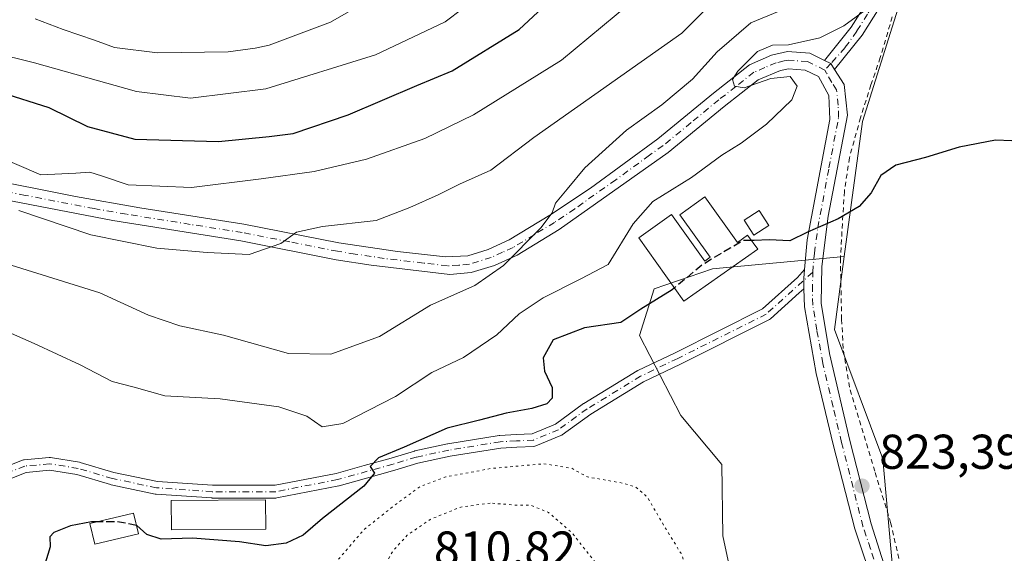
# Model space of a CAD drawing. Units: metres. Extents: x 610264 to 613695, y 4766336 to 4768705.
# Drawn here: x 612028 to 612229, y 4766885 to 4766994 of the extents above; entities that cross this region are included whole.
import ezdxf

# ---------------------------------------------------------------- set-up
doc = ezdxf.new("R2010")
doc.units = ezdxf.units.M
doc.header["$MEASUREMENT"] = 0
for name, pattern in [('DGN Style 2', [1.6480167562047852, 0.988810053722871, -0.6592067024819142]), ('DGN Style 3', [2.307223458686699, 1.648016756204785, -0.6592067024819142]), ('DGN Style 4', [2.6384748266838614, 1.318413404963828, -0.6592067024819142, 0.001648016756204785, -0.6592067024819142]), ('DGN Style 5', [1.1536117293433497, 0.4944050268614355, -0.6592067024819142])]:
    doc.linetypes.add(name, pattern=pattern)
for name, color, linetype, lineweight in [('Alambrada', 7, 'DGN Style 2', 0), ('Arbolado forestal CxS', 92, 'Continuous', 0), ('Camino Cxs', 7, 'Continuous', 0), ('Camino eje', 30, 'DGN Style 4', 13), ('Curva de nivel maestra', 30, 'Continuous', 30), ('Curva de nivel maestra oculto', 30, 'DGN Style 3', 30), ('Curva de nivel normal', 30, 'Continuous', 0), ('Curva de nivel normal depresión', 30, 'DGN Style 5', 0), ('Edificación Cxs', 1, 'Continuous', 13), ('Edificación industrial Cxs', 135, 'Continuous', 13), ('Edificación ligera Cxs', 1, 'Continuous', 0), ('Pastizal CxS', 92, 'Continuous', 0), ('Pista no pavimentada Cxs', 111, 'Continuous', 0), ('Pista no pavimentada eje', 91, 'DGN Style 4', 0), ('Prado CxS', 92, 'Continuous', 0), ('Punto de cota en terreno', 7, 'Continuous', 0), ('Rótulo de punto de cota en terreno', 7, 'Continuous', 0)]:
    doc.layers.add(name, color=color, linetype=linetype, lineweight=lineweight)
doc.styles.add('Style-Arial', font='txt')

# ---------------------------------------------------------------- blocks, each defined once
blk = doc.blocks.new('*U14')
at = {"layer": 'Arbolado forestal CxS', "color": 92, "linetype": 'Continuous', "lineweight": 0}
blk.add_polyline3d([(612207.6498999996, 4766996.5233, 829.8080000000047), (612200.3668999998, 4766973.552100001, 827.0694999999978), (612196.6523000002, 4766945.8685, 824.2301000000007), (612169.6069, 4766943.3431, 825.2926000000007), (612157.6945000002, 4766939.262900001, 827.4989999999963), (612154.6606999999, 4766929.692100001, 824.1143000000012), (612163.1562999999, 4766913.303900001, 823.6931999999942), (612171.5588999996, 4766903.266100001, 821.7497000000003), (612171.7731999997, 4766888.661699999, 821.6613999999972), (612176.2001, 4766867.892700001, 821.5469000000013)], dxfattribs=at)
blk = doc.blocks.new('5PATER')
at = {"layer": 'Punto de cota en terreno', "linetype": 'Continuous', "lineweight": 0}
h = blk.add_hatch(color=51, dxfattribs=at)
edge = h.paths.add_edge_path()
edge.add_ellipse((0, 0), major_axis=(-0.1095731443231308, -0.1110710700762829), ratio=0.9994222409660322, start_angle=0, end_angle=360)

msp = doc.modelspace()

# ---------------------------------------------------------------- linework, layer by layer
at = {"layer": 'Alambrada', "color": 7, "linetype": 'DGN Style 2', "lineweight": 0}
msp.add_polyline3d([(612206.4901000002, 4766994.970100001, 834.6747000000032), (612204.0201000003, 4766986.640100001, 839.2580000000017), (612202.1001000004, 4766981.050100001, 842.3950000000042), (612199.9801000003, 4766974.3201, 837.3187999999938), (612197.6901000004, 4766966.090100001, 835.7605999999942), (612196.6601, 4766959.210100001, 835.3494000000064), (612195.8501000004, 4766945.520099999, 827.5417000000016), (612196.1001000004, 4766932.970100001, 828.5237999999954), (612196.4600999998, 4766926.5701, 832.7066999999952), (612197.8201000001, 4766918.5701, 831.7366000000038), (612202.9801000003, 4766901.610099999, 824.8622999999934), (612206.1401000004, 4766891.360099999, 824.592300000004), (612208.6201, 4766880.5701, 824.665399999998)], dxfattribs=at)
at = {"layer": 'Arbolado forestal CxS', "color": 92, "linetype": 'Continuous', "lineweight": 0}
for points in [[(612201.4587000003, 4767053.989499999, 835.5322000000016), (612208.7247000001, 4767044.313300001, 833.2238999999972), (612210.9293000001, 4767041.3773, 832.5976999999984), (612219.5935000004, 4767034.707900001, 830.3448999999965), (612207.6498999996, 4766996.5233, 829.8080000000047), (612200.3668999998, 4766973.552100001, 827.0694999999978), (612196.6523000002, 4766945.8685, 824.2301000000007)], [(612196.6523000002, 4766945.8685, 824.2301000000007), (612169.6069, 4766943.3431, 825.2926000000007), (612157.6945000002, 4766939.262900001, 827.4989999999963), (612154.6606999999, 4766929.692100001, 824.1143000000012), (612163.1562999999, 4766913.303900001, 823.6931999999942), (612171.5588999996, 4766903.266100001, 821.7497000000003), (612171.7731999997, 4766888.661699999, 821.6613999999972), (612176.2001, 4766867.892700001, 821.5469000000013)]]:
    msp.add_polyline3d(points, dxfattribs=at)
at = {"layer": 'Camino Cxs', "color": 7, "linetype": 'Continuous', "lineweight": 0, "extrusion": (0.6675398960484586, -0.4808293389021558, 0.5685012172674118), "elevation": -1882965.12659527, "flags": 128}
msp.add_lwpolyline([(4225826.653722805, 1302210.774147904), (4225827.181673432, 1302213.092782593), (4225826.931045352, 1302215.63458967)], dxfattribs=at)
at = {"layer": 'Camino Cxs', "color": 7, "linetype": 'Continuous', "lineweight": 0}
msp.add_polyline3d([(612194.6700999998, 4766984.210100001, 837.9459000000061), (612193.9090999998, 4766985.4089, 839.8534000000074), (612192.5900999998, 4766986.050100001, 841.9444999999978), (612198.0701000001, 4766992.850099999, 845.829199999993), (612202.4401000004, 4766999.850099999, 843.963499999998), (612205.5900999998, 4767009.3101, 843.7700999999943), (612206.8201000001, 4767018.4101, 846.7701999999991), (612207.3400999998, 4767027.5101, 849.2470999999933), (612206.6401000004, 4767035.040100001, 844.7967000000064), (612206.1201, 4767041.5101, 837.5950000000012), (612205.4200999998, 4767047.640100001, 837.3620999999986), (612205.2401000002, 4767052.720100001, 836.843200000003), (612205.0701000001, 4767057.090100001, 837.8850999999996), (612207.8101000005, 4767058.1601, 835.7915999999968), (612208.0201000003, 4767052.8201, 834.9630000000034), (612208.2001, 4767047.850099999, 834.9572999999947), (612208.8901000004, 4767041.790100001, 835.9572999999947), (612209.4200999998, 4767035.280099999, 843.5966999999946), (612210.1300999997, 4767027.5601, 849.9716999999946), (612209.5900999998, 4767018.140100001, 846.4137999999948), (612208.3201000001, 4767008.6801, 843.6763999999966), (612204.9801000003, 4766998.6601, 839.7583000000013), (612200.3400999998, 4766991.2401, 841.5396000000038)], close=True, dxfattribs=at)
for points in [[(612192.5900999998, 4766986.050100001, 841.9444999999978), (612198.0701000001, 4766992.850099999, 845.829199999993), (612202.4401000004, 4766999.850099999, 843.963499999998), (612205.5900999998, 4767009.3101, 843.7700999999943), (612206.8201000001, 4767018.4101, 846.7701999999991), (612207.3400999998, 4767027.5101, 849.2470999999933), (612206.6401000004, 4767035.040100001, 844.7967000000064), (612206.1201, 4767041.5101, 837.5950000000012), (612205.4200999998, 4767047.640100001, 837.3620999999986), (612205.2401000002, 4767052.720100001, 836.843200000003), (612205.0701000001, 4767057.090100001, 837.8850999999996), (612207.8010999998, 4767058.1566, 835.7942999999942)], [(612207.8117000004, 4767058.1205, 835.7805999999982), (612208.0201000003, 4767052.8201, 834.9630000000034), (612208.2001, 4767047.850099999, 834.9572999999947), (612208.8901000004, 4767041.790100001, 835.9572999999947), (612209.4200999998, 4767035.280099999, 843.5966999999946), (612210.1300999997, 4767027.5601, 849.9716999999946), (612209.5900999998, 4767018.140100001, 846.4137999999948), (612208.3201000001, 4767008.6801, 843.6763999999966), (612204.9801000003, 4766998.6601, 839.7583000000013), (612200.3400999998, 4766991.2401, 841.5396000000038), (612194.6700999998, 4766984.210100001, 837.9459000000061)], [(612021.7295000004, 4766901.602499999, 834.8364000000003), (612028.2216999996, 4766904.1361, 834.8381999999983), (612028.3945000004, 4766904.189900001, 834.7403999999952), (612028.5729, 4766904.2193, 834.5783999999985), (612033.6530999999, 4766904.695699999, 830.2504000000046), (612033.7742999997, 4766904.701300001, 830.2372999999934), (612033.9824999999, 4766904.6845, 830.1680999999954), (612039.8651000002, 4766903.7305, 828.8399000000064), (612040.0164999999, 4766903.695499999, 828.8307999999961), (612046.9517000001, 4766901.646500001, 826.7600999999996), (612055.8617000004, 4766899.7707, 828.6413000000031), (612067.1571000004, 4766898.986300001, 830.1946999999927), (612080.0033, 4766898.986300001, 830.2286000000023), (612092.4715, 4766901.431299999, 829.3895000000048), (612098.2459000006, 4766903.0283, 831.2495999999956), (612103.7962999997, 4766904.563300001, 830.7180999999982), (612108.5443000002, 4766906.018100001, 831.7032000000036), (612108.6529000001, 4766906.0463, 831.7572999999975), (612115.3278999999, 4766907.476299999, 833.654800000004), (612115.3827000001, 4766907.4869, 833.6499999999943), (612125.9358999999, 4766909.208100001, 843.8871000000073), (612126.0780999997, 4766909.2235, 844.0338000000047), (612129.3693000004, 4766909.3935, 843.9167000000016), (612132.6612999998, 4766909.5573, 841.170499999993), (612137.4331, 4766911.5283, 835.4710999999952), (612143.1807000004, 4766915.7227, 826.3576999999932), (612143.2710999995, 4766915.783100001, 826.2848999999987), (612154.2248999998, 4766922.4507, 826.314400000003), (612154.2506999997, 4766922.4659, 826.297200000001), (612154.3391000004, 4766922.512499999, 826.2461000000039), (612161.9493000006, 4766926.1589, 823.9658999999957), (612179.8794999998, 4766935.124100001, 825.2324999999983), (612187.0307999998, 4766941.559900001, 834.7222999999941), (612188.5038999999, 4766943.2338, 834.9951000000001), (612188.4173999997, 4766942.2915, 834.3543999999966), (612188.3400999998, 4766941.450099999, 833.3847999999998), (612188.3492999999, 4766940.997500001, 832.7813000000025), (612188.3841000004, 4766939.279899999, 830.5071999999927), (612187.4312000005, 4766938.422300001, 830.1192000000011), (612181.4880999997, 4766933.073899999, 824.6071999999986), (612181.3504999997, 4766932.9659, 824.5910000000005), (612181.1996999999, 4766932.877499999, 824.5911000000052), (612163.0922999998, 4766923.8237, 824.0415000000066), (612155.5213000001, 4766920.195900001, 825.8236999999937), (612144.6694999998, 4766913.590500001, 827.4447999999975), (612138.8397000004, 4766909.336300001, 836.5869999999995), (612138.7232999997, 4766909.260500001, 836.6882999999943), (612138.5696999999, 4766909.184900001, 836.792300000001), (612133.4464999996, 4766907.068700001, 840.2676999999967), (612133.2346999999, 4766907.001700001, 840.3950000000042), (612133.0148999998, 4766906.971700001, 840.5029999999971), (612129.5011, 4766906.796900001, 842.5892000000023), (612126.2836999996, 4766906.6305, 842.6839000000037), (612115.8410999998, 4766904.927300001, 835.5439000000042), (612109.2522999998, 4766903.515699999, 833.113599999997), (612104.5411, 4766902.072100001, 832.2109999999958), (612104.5066999998, 4766902.062100001, 832.2158999999957), (612098.2459000006, 4766900.330700001, 834.1943000000028), (612093.1167000001, 4766898.9121, 833.0065000000033), (612093.0203, 4766898.8895, 832.9627999999939), (612080.3674999997, 4766896.408299999, 829.1257000000041), (612080.1293000003, 4766896.386299999, 829.2556999999942), (612067.1118999999, 4766896.386299999, 830.6925000000047), (612067.0219000002, 4766896.3895, 830.6824000000051), (612055.5916999998, 4766897.1831, 826.6923999999999), (612055.4561000001, 4766897.199899999, 826.6515999999974), (612055.4139, 4766897.207900001, 826.6377999999969), (612046.3652999997, 4766899.1129, 826.5868000000046), (612046.2648999998, 4766899.138300001, 826.6318000000028), (612039.3589000005, 4766901.1787, 827.3531999999979), (612033.7302999999, 4766902.091499999, 826.2834000000004), (612028.9971000003, 4766901.647700001, 829.4214000000065), (612022.6580999997, 4766899.174100001, 830.8476999999984)], [(612021.7295000004, 4766901.602499999, 834.8364000000003), (612028.2216999996, 4766904.1361, 834.8381999999983), (612028.3945000004, 4766904.189900001, 834.7403999999952), (612028.5729, 4766904.2193, 834.5783999999985), (612033.6530999999, 4766904.695699999, 830.2504000000046), (612033.7742999997, 4766904.701300001, 830.2372999999934), (612033.9824999999, 4766904.6845, 830.1680999999954), (612039.8651000002, 4766903.7305, 828.8399000000064), (612040.0164999999, 4766903.695499999, 828.8307999999961), (612046.9517000001, 4766901.646500001, 826.7600999999996), (612055.8617000004, 4766899.7707, 828.6413000000031), (612067.1571000004, 4766898.986300001, 830.1946999999927), (612080.0033, 4766898.986300001, 830.2286000000023), (612092.4715, 4766901.431299999, 829.3895000000048), (612098.2459000006, 4766903.0283, 831.2495999999956), (612103.7962999997, 4766904.563300001, 830.7180999999982), (612108.5443000002, 4766906.018100001, 831.7032000000036), (612108.6529000001, 4766906.0463, 831.7572999999975), (612115.3278999999, 4766907.476299999, 833.654800000004), (612115.3827000001, 4766907.4869, 833.6499999999943), (612125.9358999999, 4766909.208100001, 843.8871000000073), (612126.0780999997, 4766909.2235, 844.0338000000047), (612129.3693000004, 4766909.3935, 843.9167000000016), (612132.6612999998, 4766909.5573, 841.170499999993), (612137.4331, 4766911.5283, 835.4710999999952), (612143.1807000004, 4766915.7227, 826.3576999999932), (612143.2710999995, 4766915.783100001, 826.2848999999987), (612154.2248999998, 4766922.4507, 826.314400000003), (612154.2506999997, 4766922.4659, 826.297200000001), (612154.3391000004, 4766922.512499999, 826.2461000000039), (612161.9493000006, 4766926.1589, 823.9658999999957), (612179.8794999998, 4766935.124100001, 825.2324999999983), (612187.0307999998, 4766941.559900001, 834.7222999999941), (612188.5038999999, 4766943.2338, 834.9951000000001)], [(612188.3841000004, 4766939.279899999, 830.5071999999927), (612188.3492999999, 4766940.997500001, 832.7811999999976), (612188.3400999998, 4766941.450099999, 833.3847999999998), (612188.4173999997, 4766942.2915, 834.3543999999966), (612188.5038999999, 4766943.2338, 834.9951000000001)], [(612188.3841000004, 4766939.279899999, 830.5071999999927), (612187.4312000005, 4766938.422300001, 830.1192000000011), (612181.4880999997, 4766933.073899999, 824.6071999999986), (612181.3504999997, 4766932.9659, 824.5910000000005), (612181.1996999999, 4766932.877499999, 824.5911000000052), (612163.0922999998, 4766923.8237, 824.0415000000066), (612155.5213000001, 4766920.195900001, 825.8236999999937), (612144.6694999998, 4766913.590500001, 827.4447999999975), (612138.8397000004, 4766909.336300001, 836.5869999999995), (612138.7232999997, 4766909.260500001, 836.6882999999943), (612138.5696999999, 4766909.184900001, 836.792300000001), (612133.4464999996, 4766907.068700001, 840.2676999999967), (612133.2346999999, 4766907.001700001, 840.3950000000042), (612133.0148999998, 4766906.971700001, 840.5029999999971), (612129.5011, 4766906.796900001, 842.5892000000023), (612126.2836999996, 4766906.6305, 842.6839000000037), (612115.8410999998, 4766904.927300001, 835.5439000000042), (612109.2522999998, 4766903.515699999, 833.113599999997), (612104.5411, 4766902.072100001, 832.2109999999958), (612104.5066999998, 4766902.062100001, 832.2158999999957), (612098.2459000006, 4766900.330700001, 834.1943000000028), (612093.1167000001, 4766898.9121, 833.0065000000033), (612093.0203, 4766898.8895, 832.9627999999939), (612080.3674999997, 4766896.408299999, 829.1257000000041), (612080.1293000003, 4766896.386299999, 829.2556999999942), (612067.1118999999, 4766896.386299999, 830.6925000000047), (612067.0219000002, 4766896.3895, 830.6824000000051), (612055.5916999998, 4766897.1831, 826.6923999999999), (612055.4561000001, 4766897.199899999, 826.6515999999974), (612055.4139, 4766897.207900001, 826.6377999999969), (612046.3652999997, 4766899.1129, 826.5868000000046), (612046.2648999998, 4766899.138300001, 826.6318000000028), (612039.3589000005, 4766901.1787, 827.3531999999979), (612033.7302999999, 4766902.091499999, 826.2834000000004), (612028.9971000003, 4766901.647700001, 829.4214000000065), (612022.6580999997, 4766899.174100001, 830.8476999999984)]]:
    msp.add_polyline3d(points, dxfattribs=at)
at = {"layer": 'Camino eje', "color": 30, "linetype": 'DGN Style 4', "lineweight": 13}
for points in [[(612206.4401000004, 4767057.6251, 836.7403999999952), (612206.6300999997, 4767052.770099999, 835.790399999998), (612206.8101000005, 4767047.745100001, 835.933999999994), (612207.5050999997, 4767041.6501, 836.6858000000066), (612207.7701000003, 4767038.395099999, 840.3506999999954), (612208.0301000001, 4767035.1601, 844.4238000000041), (612208.3800999997, 4767031.395099999, 848.4426999999997), (612208.7351000002, 4767027.5351, 849.7106000000058), (612208.2050999999, 4767018.2751, 846.7364999999991), (612207.5900999998, 4767013.725099999, 845.0549000000028), (612206.9550999999, 4767008.995100001, 844.0399999999937), (612203.7100999998, 4766999.255100001, 841.9124000000012), (612201.3901000004, 4766995.545100001, 843.1022999999988), (612199.2050999999, 4766992.045100001, 843.4912999999942), (612196.8113000002, 4766988.6699, 840.493100000007), (612193.9090999998, 4766985.4089, 839.8534000000074), (612192.6551000001, 4766984.0601, 839.3004999999977)], [(612190.1801000005, 4766942.645099999, 831.7124000000041), (612180.6183000002, 4766934.040100001, 825.0559999999969), (612162.5208000002, 4766924.9913, 823.975900000005), (612154.9008, 4766921.340100001, 825.8761999999988), (612143.9469999997, 4766914.672599999, 827.0060999999987), (612138.0733000003, 4766910.386299999, 835.8917999999976), (612132.9501, 4766908.270099999, 840.4918000000034), (612129.4351000005, 4766908.095100001, 843.0771999999997), (612126.1451000003, 4766907.925100001, 843.1450000000042), (612115.6001000004, 4766906.2051, 834.5651999999974), (612108.9250999996, 4766904.7751, 832.4232000000048), (612104.1601, 4766903.315099999, 831.2890999999945), (612092.7701000003, 4766900.165100001, 831.1591999999946), (612080.1294, 4766897.6863, 828.8868999999977), (612067.1118999999, 4766897.6863, 828.902900000001), (612055.6818000004, 4766898.480000001, 827.4257000000072), (612046.6331000002, 4766900.385, 826.6659000000074), (612039.6481, 4766902.448799999, 827.3745000000055), (612033.7742999997, 4766903.4013, 827.9275000000052), (612028.6942999996, 4766902.925000001, 831.4878000000026), (612022.1854999998, 4766900.385, 832.8703999999999)]]:
    msp.add_polyline3d(points, dxfattribs=at)
at = {"layer": 'Curva de nivel maestra', "color": 30, "linetype": 'Continuous', "lineweight": 30, "flags": 128}
for points, elevation in [([(612023.7000000002, 4766979.540100001), (612033.6200000001, 4766976.420100001), (612041.5199999996, 4766972.5101), (612051.2699999996, 4766969.920100001), (612068.4100000003, 4766969.4301), (612078.75, 4766970.460100001), (612083.6900000004, 4766971.0701), (612094.9400000004, 4766974.9001), (612109.0099999999, 4766980.9001), (612116.2699999996, 4766983.920100001), (612130, 4766992.420100001), (612144.3399999999, 4767005.780099999)], 850), ([(612234.3300000001, 4766969.4301), (612227.6699999999, 4766969.700099999), (612220.2100000001, 4766968.290100001), (612213.2599999999, 4766966.1501), (612207.2400000002, 4766964.590100001), (612204.1299999999, 4766962.470100001), (612202.1500000004, 4766958.950099999), (612199.7100000001, 4766956.130100001), (612195.3600000005, 4766953.5801), (612189.0800000001, 4766950.890100001), (612185.5099999999, 4766949.0701), (612181.2599999999, 4766949.290100001), (612178.1600000003, 4766949.1601), (612177.6188000003, 4766949.165100001)], 825), ([(612161.8421999998, 4766939.4509), (612161.3700000001, 4766939.0601), (612154.9600000001, 4766935.0801), (612150.8499999996, 4766932.3201), (612143.3700000001, 4766931.290100001), (612136.9600000001, 4766928.770099999), (612134.9299999997, 4766925.0801), (612135.2300000006, 4766922.350099999), (612136.7400000002, 4766919.0101), (612136.7599999999, 4766916.850099999), (612135.6600000003, 4766915.700099999), (612132.6200000001, 4766914.7301), (612127.3700000001, 4766913.7601), (612121.9000000004, 4766912.3201), (612115.2699999996, 4766910.720100001), (612106.4699999997, 4766906.8301), (612101.2100000001, 4766904.610099999), (612099.5, 4766902.8301), (612100.3899999997, 4766901.4801), (612098.1600000003, 4766898.780099999), (612089.6900000004, 4766892.1601), (612085.7400000002, 4766888.780099999), (612082.2300000006, 4766887.1601), (612078.0700000003, 4766886.5701), (612072.6900000004, 4766887.4001), (612063.0300000003, 4766888.1501), (612056.6200000001, 4766887.960100001), (612053.7000000002, 4766888.9101), (612051.6200000001, 4766890.7601), (612051.5776000004, 4766890.768400001)], 825), ([(612043.4972000001, 4766891.498600001), (612042.3600000005, 4766891.4901), (612038.0300000003, 4766890.700099999), (612034.6299999999, 4766889.340100001), (612033.8399999999, 4766888.4301), (612033.9000000004, 4766886.360099999), (612032.6399999997, 4766882.360099999), (612033.0899999999, 4766877.360099999), (612032.6299999999, 4766874.360099999), (612030.3099999996, 4766871.020099999), (612026.9600000001, 4766867.360099999)], 825)]:
    msp.add_lwpolyline(points, dxfattribs=dict(at, elevation=elevation))
at = {"layer": 'Curva de nivel maestra oculto', "color": 30, "linetype": 'DGN Style 3', "lineweight": 30, "elevation": 825, "flags": 128}
for points in [[(612177.6188000003, 4766949.165100001), (612176.0099999999, 4766949.1801), (612173.25, 4766947.590100001), (612167.5800000001, 4766944.200099999), (612161.8421999998, 4766939.4509)], [(612051.5776000004, 4766890.768400001), (612047.7000000002, 4766891.530099999), (612043.4972000001, 4766891.498600001)]]:
    msp.add_lwpolyline(points, dxfattribs=at)
at = {"layer": 'Curva de nivel normal', "color": 30, "linetype": 'Continuous', "lineweight": 0, "flags": 128}
for points, elevation in [([(612027.4800000006, 4766955.33), (612042.2300000006, 4766950.34), (612055.7599999999, 4766947.609999999), (612066.0300000003, 4766946.680000001), (612074.6500000004, 4766946.310000001), (612081.1699999999, 4766948.57), (612084.3499999996, 4766950.859999999), (612089.7100000001, 4766952.029999999), (612100.6799999997, 4766953.24), (612107.6100000005, 4766955.930000001), (612113.4299999997, 4766958.539999999), (612117.7599999999, 4766960.67), (612124.2199999997, 4766963.560000001), (612133.0199999996, 4766970.27), (612163.3600000005, 4766991.67), (612172.7199999997, 4767001)], 840), ([(612030.8300000001, 4766994.600000001), (612036.5199999996, 4766992.380000001), (612043, 4766990.199999999), (612047.0599999996, 4766988.699999999), (612055.8700000001, 4766987.609999999), (612070.3499999996, 4766987.789999999), (612075.8700000001, 4766988.58), (612078.75, 4766989.199999999), (612091.3499999996, 4766993.91), (612103.0199999996, 4767000.640000001)], 860), ([(612004.7000000002, 4766991.949999999), (612030.7000000002, 4766985.57), (612051.5999999996, 4766979.710000001), (612062.6299999999, 4766978.300000001), (612078.0599999996, 4766980.199999999), (612100.5700000003, 4766987.199999999), (612114.8200000003, 4766993.960000001), (612122.0999999996, 4766999.52)], 855), ([(612017.6500000004, 4766968.74), (612031.9800000006, 4766962.630000001), (612039.1699999999, 4766962.92), (612042.04, 4766963.15), (612044.4000000004, 4766962.4), (612049.8399999999, 4766960.529999999), (612062.8799999999, 4766960.029999999), (612077.1500000004, 4766961.82), (612088.0199999996, 4766963.289999999), (612098.6900000004, 4766965.83), (612110.6900000004, 4766970.029999999), (612120.6799999997, 4766974.869999999), (612138.6799999997, 4766986.08), (612152.6799999997, 4766997.710000001)], 845), ([(612023.6399999997, 4766931.140000001), (612030.5999999996, 4766928.039999999), (612040.04, 4766923.689999999), (612046.5999999996, 4766920.25), (612051.1100000005, 4766919.100000001), (612057.3700000001, 4766917.350000001), (612068.7199999997, 4766916.699999999), (612080.75, 4766915.07), (612086.4800000006, 4766913.140000001), (612089.6299999999, 4766910.960000001), (612093.8799999999, 4766911.680000001), (612104.6600000003, 4766917.199999999), (612112.0800000001, 4766922.100000001), (612118.5999999996, 4766925.210000001), (612125.4199999999, 4766929.83), (612130.0199999996, 4766934.140000001), (612134.9299999997, 4766937.430000001), (612142.6500000004, 4766941.300000001), (612148.25, 4766944.230000001), (612153.3600000005, 4766952.58), (612157.4000000004, 4766957.16), (612165.3600000005, 4766962.07), (612171.5199999996, 4766966.630000001), (612175.4800000006, 4766969.109999999), (612180.6900000004, 4766973.01), (612185.8799999999, 4766978), (612187, 4766980.77), (612185.5599999996, 4766982.74), (612181.5700000003, 4766982.33), (612176.1200000001, 4766980.439999999), (612174.1299999999, 4766980.789999999), (612173.7400000002, 4766982.130000001), (612174.8300000001, 4766983.869999999), (612178.8799999999, 4766987.850000001), (612181.9199999999, 4766989.15), (612185.1900000004, 4766989.24), (612191.6600000003, 4766990.699999999), (612196.5599999996, 4766993.140000001), (612201.6399999997, 4766996.810000001)], 830.0000000000001), ([(612025.9199999999, 4766944.08), (612044.0800000001, 4766938.4), (612054.0099999999, 4766933.82), (612060.4600000001, 4766931.680000001), (612069.4299999997, 4766929.75), (612082.7400000002, 4766926.02), (612091.4199999999, 4766925.84), (612101.4000000004, 4766929.449999999), (612111.8300000001, 4766935.92), (612120.9400000004, 4766939.949999999), (612126.7999999998, 4766944.02), (612134.4400000004, 4766951.779999999), (612136.7800000003, 4766954.789999999), (612137.4900000002, 4766956.83), (612139.8399999999, 4766959.680000001), (612143.4600000001, 4766964.029999999), (612152.0199999996, 4766971.730000001), (612159.2400000002, 4766976.939999999), (612165.54, 4766982.199999999), (612170.6200000001, 4766987.82), (612177.4600000001, 4766993.730000001), (612183.29, 4766996.180000001)], 835)]:
    msp.add_lwpolyline(points, dxfattribs=dict(at, elevation=elevation))
at = {"layer": 'Curva de nivel normal depresión', "color": 30, "linetype": 'DGN Style 5', "lineweight": 0, "flags": 128}
for points, elevation in [([(612137.5199999996, 4766844.210000001), (612129.8200000003, 4766849.380000001), (612124.3399999999, 4766849.84), (612116.3499999996, 4766847.65), (612114.3499999996, 4766845.08), (612113.4600000001, 4766839.41), (612112.7400000002, 4766838.15), (612110.4699999997, 4766836.92), (612106.0599999996, 4766836.039999999), (612101.9800000006, 4766834.600000001), (612099.79, 4766834.970000001), (612098.5, 4766838.5), (612095.6799999997, 4766842.859999999), (612093.7300000006, 4766849.76), (612091.9800000006, 4766854.100000001), (612089.4699999997, 4766854.279999999), (612084.4900000002, 4766851.630000001), (612078.5499999998, 4766849.230000001), (612074.4000000004, 4766846.460000001), (612070.25, 4766842.25), (612065.9199999999, 4766836.59), (612063.9900000002, 4766832.9), (612063.2999999998, 4766830.42), (612060.0700000003, 4766827.24), (612056.79, 4766823.119999999), (612056.0800000001, 4766819.83), (612058.4500000002, 4766808.220000001), (612060.6200000001, 4766800.76), (612060.7199999997, 4766796.880000001), (612058.0700000003, 4766794.699999999), (612053.7000000002, 4766792.699999999), (612051.1299999999, 4766790.029999999), (612048.6100000005, 4766784.039999999), (612044.2199999997, 4766775.49), (612041.8700000001, 4766769.84), (612039.7800000003, 4766766.16), (612038.1900000004, 4766761.609999999), (612036.0499999998, 4766760.26), (612033.8600000005, 4766760.26), (612031.9900000002, 4766759.08), (612029.8600000005, 4766755.59), (612027.7000000002, 4766751.850000001), (612027.4800000006, 4766748.84), (612025.25, 4766746.699999999), (612020.8799999999, 4766744.380000001), (612017.4500000002, 4766740.939999999), (612014.2999999998, 4766738.66), (612012.0300000003, 4766738.609999999), (612009.6500000004, 4766738.180000001), (612006.9800000006, 4766736.32), (612004.5800000001, 4766733.189999999), (612002.54, 4766731.640000001), (611999.2400000002, 4766730.58), (611996.5499999998, 4766728.930000001), (611995.8899999997, 4766726.76), (611995.0499999998, 4766724.710000001), (611993.6900000004, 4766722.970000001), (611992.2999999998, 4766722.74), (611992.04, 4766724.730000001), (611992.6399999997, 4766729.140000001), (611994.5199999996, 4766732.5), (611995.0199999996, 4766735.560000001), (611996.5800000001, 4766739.17), (612000.2599999999, 4766744.100000001), (612000.6500000004, 4766746.92), (612001.4699999997, 4766748.980000001), (612004.1399999997, 4766751.9), (612007.5099999999, 4766754.92), (612010.9100000003, 4766758.710000001), (612016.2599999999, 4766765.039999999), (612024.2599999999, 4766778.039999999), (612027.9600000001, 4766784.560000001), (612029.75, 4766796.039999999), (612033.0300000003, 4766809.039999999), (612034.0800000001, 4766819.42), (612031.5599999996, 4766834.230000001), (612027.8499999996, 4766842.180000001), (612025.3399999999, 4766847.279999999), (612024.8200000003, 4766851.619999999), (612026.8200000003, 4766858.680000001), (612030.54, 4766864.100000001), (612036.4600000001, 4766869.27), (612042.8600000005, 4766875.83), (612049.0599999996, 4766879.08), (612057.8300000001, 4766879.279999999), (612071.6900000004, 4766877.27), (612077.8499999996, 4766875.84), (612081.3300000001, 4766875.949999999), (612086.1799999997, 4766877.930000001), (612092.04, 4766882.710000001), (612098.1799999997, 4766889.91), (612104.3200000003, 4766894.789999999), (612109.75, 4766898.74), (612114.9800000006, 4766900.74), (612124.2400000002, 4766902.430000001), (612135.0800000001, 4766903.41), (612140.7800000003, 4766902.470000001), (612144.0099999999, 4766900.720000001), (612151.3499999996, 4766899.41), (612153.9299999997, 4766898.59), (612156.25, 4766896.619999999), (612160.1299999999, 4766889.970000001), (612163.1100000005, 4766885.130000001), (612165.6799999997, 4766879.029999999), (612166.6600000003, 4766873.67), (612165.8399999999, 4766869.17), (612163.8799999999, 4766867.199999999), (612161.3399999999, 4766866.140000001), (612148.5800000001, 4766861.5), (612145.9100000003, 4766859.84), (612143.5999999996, 4766856.130000001), (612142.04, 4766849.65), (612140.6900000004, 4766846.51), (612137.5199999996, 4766844.210000001)], 820), ([(612124.0499999998, 4766895.350000001), (612118.0199999996, 4766894.52), (612111.7999999998, 4766892.01), (612107.0700000003, 4766888.75), (612104.1699999999, 4766885.630000001), (612102.2999999998, 4766882.180000001), (612101.1600000003, 4766877.359999999), (612101.2100000001, 4766874.470000001), (612102.4600000001, 4766871.480000001), (612102.7999999998, 4766868.140000001), (612102, 4766863.109999999), (612100.6500000004, 4766859.039999999), (612100.1600000003, 4766854.25), (612102, 4766848.59), (612104.2999999998, 4766847.16), (612106.7300000006, 4766849.359999999), (612111.3600000005, 4766854.689999999), (612121.0300000003, 4766859.67), (612128.8499999996, 4766860.470000001), (612131.9500000002, 4766859.800000001), (612133.6299999999, 4766858.730000001), (612134.7800000003, 4766859), (612135.8600000005, 4766861.539999999), (612136.3600000005, 4766866.710000001), (612138.5599999996, 4766869.76), (612143.1900000004, 4766871.619999999), (612148.25, 4766872.480000001), (612151.4100000003, 4766874.07), (612151.7199999997, 4766875.5), (612140.8600000005, 4766889.230000001), (612136.0099999999, 4766893.439999999), (612132.3899999997, 4766894.9), (612129.4299999997, 4766894.930000001), (612124.0499999998, 4766895.350000001)], 815)]:
    msp.add_lwpolyline(points, dxfattribs=dict(at, elevation=elevation))
at = {"layer": 'Edificación Cxs', "color": 1, "linetype": 'Continuous', "lineweight": 13}
for points in [[(612078.1101000002, 4766890.0101, 833.8242000000029), (612058.7401000002, 4766889.840100001, 835.8512000000047), (612058.7001, 4766895.850099999, 828.8432999999933), (612078.0500999996, 4766896.0101, 830.4262000000017), (612078.1101000002, 4766890.0101, 833.8242000000029)], [(612051.9901000002, 4766889.050100001, 827.8888000000007), (612043.0301000001, 4766886.9001, 832.2571999999927), (612042.0100999996, 4766891.140100001, 828.4900999999954), (612050.9700999996, 4766893.300100001, 826.5228000000062), (612051.9901000002, 4766889.050100001, 827.8888000000007)]]:
    msp.add_polyline3d(points, dxfattribs=at)
for points in [[(612078.1101000002, 4766890.0101, 835.8512000000047), (612058.7401000002, 4766889.840100001, 835.8512000000047), (612058.7001, 4766895.850099999, 835.8512000000047), (612078.0500999996, 4766896.0101, 835.8512000000047)], [(612051.9901000002, 4766889.050100001, 832.2571999999927), (612043.0301000001, 4766886.9001, 832.2571999999927), (612042.0100999996, 4766891.140100001, 832.2571999999927), (612050.9700999996, 4766893.300100001, 832.2571999999927)]]:
    msp.add_3dface(points, dxfattribs=at)
at = {"layer": 'Edificación industrial Cxs', "color": 135, "linetype": 'Continuous', "lineweight": 13, "elevation": 850.0396000000036, "flags": 128}
msp.add_lwpolyline([(612168.0800999999, 4766958.0801), (612174.7600999996, 4766948.7601), (612176.8400999998, 4766950.2501), (612178.9001000002, 4766947.380100001), (612163.7801000001, 4766936.7501), (612154.5100999996, 4766949.670100001), (612161.2301000003, 4766954.4801), (612168.0701000001, 4766944.940099999), (612169.1300999997, 4766945.710100001), (612162.9200999998, 4766954.380100001)], close=True, dxfattribs=at)
at = {"layer": 'Edificación industrial Cxs', "color": 135, "linetype": 'Continuous', "lineweight": 13}
msp.add_polyline3d([(612168.0800999999, 4766958.0801, 846.4213000000019), (612174.7600999996, 4766948.7601, 829.5923999999941), (612176.8400999998, 4766950.2501, 832.0573000000004), (612178.9001000002, 4766947.380100001, 830.554099999994), (612163.7801000001, 4766936.7501, 826.0672999999952), (612154.5100999996, 4766949.670100001, 850.0396000000038), (612161.2301000003, 4766954.4801, 848.9483999999939), (612168.0701000001, 4766944.940099999, 827.7168999999994), (612169.1300999997, 4766945.710100001, 827.7369000000036), (612162.9200999998, 4766954.380100001, 846.0764999999956), (612168.0800999999, 4766958.0801, 846.4213000000019)], dxfattribs=at)
at = {"layer": 'Edificación ligera Cxs', "color": 1, "linetype": 'Continuous', "lineweight": 0}
msp.add_polyline3d([(612181.1901000004, 4766952.200099999, 838.4456999999966), (612178.1001000004, 4766950.2301, 833.0066999999982), (612176.1401000004, 4766953.3201, 836.7801000000036), (612179.2301000003, 4766955.280099999, 842.8301000000066), (612181.1901000004, 4766952.200099999, 838.4456999999966)], dxfattribs=at)
msp.add_3dface([(612181.1901000004, 4766952.200099999, 842.8301000000066), (612178.1001000004, 4766950.2301, 842.8301000000066), (612176.1401000004, 4766953.3201, 842.8301000000066), (612179.2301000003, 4766955.280099999, 842.8301000000066)], dxfattribs=at)
at = {"layer": 'Pastizal CxS', "color": 92, "linetype": 'Continuous', "lineweight": 0}
for points in [[(612176.2001, 4766867.892700001, 821.5469000000013), (612171.7731999997, 4766888.661699999, 821.6613999999972), (612171.5588999996, 4766903.266100001, 821.7497000000003), (612163.1562999999, 4766913.303900001, 823.6931999999942), (612154.6606999999, 4766929.692100001, 824.1143000000012), (612157.6945000002, 4766939.262900001, 827.4989999999963), (612169.6069, 4766943.3431, 825.2926000000007), (612196.6523000002, 4766945.8685, 824.2301000000007), (612194.6457000002, 4766930.9155, 823.357600000003), (612204.5601000005, 4766904.387700001, 823.636599999998), (612206.8472999996, 4766878.3817, 823.9924000000028)], [(612196.6523000002, 4766945.8685, 824.2301000000007), (612169.6069, 4766943.3431, 825.2926000000007), (612157.6945000002, 4766939.262900001, 827.4989999999963), (612154.6606999999, 4766929.692100001, 824.1143000000012), (612163.1562999999, 4766913.303900001, 823.6931999999942), (612171.5588999996, 4766903.266100001, 821.7497000000003), (612171.7731999997, 4766888.661699999, 821.6613999999972), (612176.2001, 4766867.892700001, 821.5469000000013)], [(612196.6523000002, 4766945.8685, 824.2301000000007), (612194.6457000002, 4766930.9155, 823.357600000003), (612204.5601000005, 4766904.387700001, 823.636599999998), (612206.8472999996, 4766878.3817, 823.9924000000028), (612216.4260999998, 4766874.7115, 824.515400000004), (612252.9133000001, 4766878.652100001, 825.162599999996), (612259.5774999997, 4766886.655099999, 824.2571999999927), (612268.9084999999, 4766887.322100001, 823.5283999999957), (612272.2402999997, 4766877.3181, 825.0676999999997), (612286.2361000003, 4766877.3179, 825.6659999999974), (612292.2345000004, 4766893.3235, 822.014599999995)]]:
    msp.add_polyline3d(points, dxfattribs=at)
at = {"layer": 'Pista no pavimentada Cxs', "color": 111, "linetype": 'Continuous', "lineweight": 0, "extrusion": (0.6675398960484586, -0.4808293389021558, 0.5685012172674118), "elevation": -1882965.12659527, "flags": 128}
msp.add_lwpolyline([(4225826.653722805, 1302210.774147904), (4225827.181673432, 1302213.092782593), (4225826.931045352, 1302215.63458967)], dxfattribs=at)
at = {"layer": 'Pista no pavimentada Cxs', "color": 111, "linetype": 'Continuous', "lineweight": 0}
for points in [[(612019.4401000004, 4766962.0701, 864.8349000000018), (612039.0500999996, 4766958.140100001, 860.3456000000006), (612052.2701000003, 4766955.870100001, 859.1438999999956), (612073.5601000005, 4766952.5101, 844.9446999999927), (612093.0800999999, 4766948.670100001, 849.8916000000027), (612105.0500999996, 4766946.880100001, 846.417300000001), (612114.8800999997, 4766945.780099999, 853.6622000000062), (612119.4600999998, 4766946.030099999, 855.9470000000002), (612123.6700999998, 4766947.3301, 856.8364000000003), (612127.9401000004, 4766949.270099999, 855.7446999999958), (612136.3000999996, 4766954.3301, 855.0752000000066), (612144.6001000004, 4766959.9101, 850.4968999999984), (612158.4501, 4766970.0001, 850.1570000000065), (612169.8300999999, 4766979.350099999, 841.4027999999963), (612177.2301000003, 4766985.140100001, 839.869399999996), (612181.7401000002, 4766987.140100001, 840.6103000000004), (612185.0100999996, 4766987.860099999, 844.056700000001), (612189.5601000005, 4766987.540100001, 845.5454000000027), (612192.5900999998, 4766986.050100001, 841.9444999999978), (612193.9090999998, 4766985.4089, 839.8534000000074), (612194.6700999998, 4766984.210100001, 837.9459000000061), (612196.6201, 4766981.100099999, 835.8181000000042), (612197.3000999996, 4766974.860099999, 835.2981000000001), (612193.3601000002, 4766954.170100001, 834.4343999999984), (612192.0201000003, 4766943.840100001, 829.3643000000012), (612191.9101, 4766936.3301, 826.4377999999998), (612193.6001000004, 4766926.0101, 830.9842000000062), (612197.7901, 4766908.1801, 830.0942000000068), (612202.1501000002, 4766891.090100001, 823.9174999999959), (612205.1401000004, 4766881.5701, 824.2442000000011)], [(612019.4401000004, 4766962.0701, 864.8349000000018), (612039.0500999996, 4766958.140100001, 860.3456000000006), (612052.2701000003, 4766955.870100001, 859.1438999999956), (612073.5601000005, 4766952.5101, 844.9446999999927), (612093.0800999999, 4766948.670100001, 849.8916000000027), (612105.0500999996, 4766946.880100001, 846.417300000001), (612114.8800999997, 4766945.780099999, 853.6622000000062), (612119.4600999998, 4766946.030099999, 855.9470000000002), (612123.6700999998, 4766947.3301, 856.8364000000003), (612127.9401000004, 4766949.270099999, 855.7446999999958), (612136.3000999996, 4766954.3301, 855.0752000000066), (612144.6001000004, 4766959.9101, 850.4968999999984), (612158.4501, 4766970.0001, 850.1570000000065), (612169.8300999999, 4766979.350099999, 841.4027999999963), (612177.2301000003, 4766985.140100001, 839.869399999996), (612181.7401000002, 4766987.140100001, 840.6103000000004), (612185.0100999996, 4766987.860099999, 844.056700000001), (612189.5601000005, 4766987.540100001, 845.5454000000027), (612192.5900999998, 4766986.050100001, 841.9444999999978)], [(612203.0701000001, 4766877.4301, 823.9559000000008), (612198.7801000001, 4766890.090100001, 823.5908000000054), (612194.3800999997, 4766907.340100001, 833.2825000000012), (612190.9001000002, 4766921.9301, 830.3398000000017), (612188.4600999998, 4766935.530099999, 826.8430999999982), (612188.3841000004, 4766939.279899999, 830.5071999999927), (612188.3492999999, 4766940.997500001, 832.7813000000025), (612188.3400999998, 4766941.450099999, 833.3847999999998), (612188.4173999997, 4766942.2915, 834.3543999999966), (612188.5038999999, 4766943.2338, 834.9951000000001), (612189.0601000005, 4766949.290100001, 837.4495000000024), (612193.6601, 4766973.920100001, 836.4323000000004), (612193.4600999998, 4766978.890100001, 836.5001999999951), (612191.3800999997, 4766982.7301, 838.2160000000005), (612188.6201, 4766984.090100001, 841.4066000000021), (612185.2200999996, 4766984.3301, 840.7761000000029), (612183.5900999998, 4766984.020099999, 839.4636000000029), (612179.0201000003, 4766982.090100001, 838.437300000005), (612172.0201000003, 4766976.620100001, 843.7529999999971), (612160.5800999999, 4766967.210100001, 854.5069999999978), (612138.2301000003, 4766951.390100001, 856.0282000000008), (612129.5800999999, 4766946.1601, 854.9079000000056), (612124.9200999998, 4766944.050100001, 855.4551999999967), (612120.1401000004, 4766942.5701, 852.8269), (612115.7801000001, 4766942.170100001, 848.7290000000067), (612099.6601, 4766944.100099999, 843.9844000000012), (612092.4901000002, 4766945.220100001, 846.6763000000066), (612072.9401000004, 4766949.0601, 844.0004999999946), (612046.7401000002, 4766953.220100001, 860.2695999999996), (612018.6201, 4766958.6601, 863.8945999999996)], [(612188.5038999999, 4766943.2338, 834.9951000000001), (612189.0601000005, 4766949.290100001, 837.4495000000024), (612193.6601, 4766973.920100001, 836.4323000000004), (612193.4600999998, 4766978.890100001, 836.5001999999951), (612191.3800999997, 4766982.7301, 838.2160000000005), (612188.6201, 4766984.090100001, 841.4066000000021), (612185.2200999996, 4766984.3301, 840.7761000000029), (612183.5900999998, 4766984.020099999, 839.4636000000029), (612179.0201000003, 4766982.090100001, 838.437300000005), (612172.0201000003, 4766976.620100001, 843.7529999999971), (612160.5800999999, 4766967.210100001, 854.5069999999978), (612138.2301000003, 4766951.390100001, 856.0282000000008), (612129.5800999999, 4766946.1601, 854.9079000000056), (612124.9200999998, 4766944.050100001, 855.4551999999967), (612120.1401000004, 4766942.5701, 852.8269), (612115.7801000001, 4766942.170100001, 848.7290000000067), (612099.6601, 4766944.100099999, 843.9844000000012), (612092.4901000002, 4766945.220100001, 846.6763000000066), (612072.9401000004, 4766949.0601, 844.0004999999946), (612046.7401000002, 4766953.220100001, 860.2695999999996), (612018.6201, 4766958.6601, 863.8945999999996)], [(612194.6700999998, 4766984.210100001, 837.9459000000061), (612196.6201, 4766981.100099999, 835.8181000000042), (612197.3000999996, 4766974.860099999, 835.2981000000001), (612193.3601000002, 4766954.170100001, 834.4343999999984), (612192.0201000003, 4766943.840100001, 829.3643000000012), (612191.9101, 4766936.3301, 826.4377999999998), (612193.6001000004, 4766926.0101, 830.9842000000062), (612197.7901, 4766908.1801, 830.0942000000068), (612202.1501000002, 4766891.090100001, 823.9174999999959), (612205.1401000004, 4766881.5701, 824.2442000000011), (612207.8400999998, 4766874.290100001, 824.5087000000058), (612208.7301000003, 4766872.690099999, 824.5966999999946), (612211.6700999998, 4766870.2401, 824.9133000000003), (612218.9801000003, 4766867.2601, 827.0325000000012), (612233.7194999997, 4766866.220100001, 839.0144)], [(612188.3841000004, 4766939.279899999, 830.5071999999927), (612188.3492999999, 4766940.997500001, 832.7811999999976), (612188.3400999998, 4766941.450099999, 833.3847999999998), (612188.4173999997, 4766942.2915, 834.3543999999966), (612188.5038999999, 4766943.2338, 834.9951000000001)], [(612229.3712999999, 4766862.783399999, 844.643200000006), (612217.6601, 4766864.0101, 829.9296000000032), (612209.8400999998, 4766867.200099999, 824.773199999996), (612205.9801000003, 4766870.4101, 824.296199999997), (612204.6201, 4766872.870100001, 824.0984000000027), (612203.0701000001, 4766877.4301, 823.9559000000008), (612198.7801000001, 4766890.090100001, 823.5908000000054), (612194.3800999997, 4766907.340100001, 833.2825000000012), (612190.9001000002, 4766921.9301, 830.3398000000017), (612188.4600999998, 4766935.530099999, 826.8430999999982), (612188.3841000004, 4766939.279899999, 830.5071999999927)]]:
    msp.add_polyline3d(points, dxfattribs=at)
at = {"layer": 'Pista no pavimentada eje', "color": 91, "linetype": 'DGN Style 4', "lineweight": 0}
for points in [[(612192.6551000001, 4766984.0601, 839.3004999999977), (612189.0900999998, 4766985.815099999, 843.4839000000065), (612185.1151000002, 4766986.095100001, 842.4257000000072), (612184.3000999996, 4766985.940099999, 841.5241999999998), (612182.6651, 4766985.5801, 839.8074999999953), (612180.3800999997, 4766984.6151, 839.2434999999969), (612178.1250999998, 4766983.6151, 838.7436000000016), (612174.4250999996, 4766980.720100001, 839.6223000000028), (612170.9250999996, 4766977.985099999, 842.0148999999947), (612165.2351000002, 4766973.3101, 847.6802000000026), (612159.5151000004, 4766968.6051, 852.4468999999954), (612156.7213000003, 4766966.627499999, 852.9538000000031), (612149.7962999997, 4766961.5825, 849.3380000000034), (612141.4151, 4766955.6501, 852.9458000000013), (612137.2651000004, 4766952.860099999, 855.5843000000023), (612133.0850999998, 4766950.3301, 855.0144), (612128.7600999996, 4766947.715100001, 855.3399000000064), (612126.6250999998, 4766946.745100001, 855.8614999999991), (612124.2950999998, 4766945.690099999, 856.0359000000027), (612119.8000999996, 4766944.300100001, 854.2945000000036), (612117.6201, 4766944.100099999, 853.0669000000053), (612115.3300999999, 4766943.975099999, 851.1003000000056), (612110.4151, 4766944.5251, 847.7909000000074), (612102.3551000003, 4766945.4901, 842.5675999999949), (612096.3701, 4766946.3851, 848.042300000001), (612092.7851, 4766946.9451, 849.0877000000038), (612083.0100999996, 4766948.8651, 846.3460000000051), (612073.2500999998, 4766950.7851, 844.4306999999973), (612062.6051000003, 4766952.465100001, 852.4032000000008), (612049.5050999997, 4766954.545100001, 859.9079999999959), (612042.8951000003, 4766955.6801, 861.2165999999999), (612028.8350999998, 4766958.4001, 864.5543000000034), (612019.0301000001, 4766960.3651, 864.3678000000073)], [(612205.1766999997, 4766874.863299999, 824.1941999999982), (612205.4550999999, 4766875.860099999, 824.2461999999941), (612204.1051000003, 4766879.5001, 824.0918999999994), (612203.5138999998, 4766881.244700001, 824.001099999994), (612202.0188999996, 4766886.004699999, 823.8003999999929), (612200.4650999998, 4766890.590100001, 823.7451000000001), (612196.0850999998, 4766907.7601, 831.4934999999969), (612194.3450999996, 4766915.0551, 835.3968000000023), (612192.2500999998, 4766923.970100001, 830.4444999999978), (612191.0301000001, 4766930.770099999, 827.6437000000006), (612190.1851000005, 4766935.9301, 826.8601999999955), (612190.1250999998, 4766938.890100001, 828.3657999999997), (612190.1801000005, 4766942.645099999, 831.7124000000041), (612190.5401, 4766946.565099999, 833.7810000000028), (612191.2100999998, 4766951.7301, 835.1600000000036), (612193.5100999996, 4766964.045100001, 840.5910000000005), (612195.4801000003, 4766974.390100001, 835.6745999999986), (612195.3800999997, 4766976.8751, 836.6545999999945), (612195.0401, 4766979.995100001, 836.4336000000039), (612194.0651000004, 4766981.550100001, 836.5574000000051), (612193.0251000002, 4766983.470100001, 838.2942000000039), (612192.6551000001, 4766984.0601, 839.3004999999977)]]:
    msp.add_polyline3d(points, dxfattribs=at)
at = {"layer": 'Prado CxS', "color": 92, "linetype": 'Continuous', "lineweight": 0}
for points in [[(612206.8472999996, 4766878.3817, 823.9924000000028), (612204.5601000005, 4766904.387700001, 823.636599999998), (612194.6457000002, 4766930.9155, 823.357600000003), (612196.6523000002, 4766945.8685, 824.2301000000007), (612200.3668999998, 4766973.552100001, 827.0694999999978), (612207.6498999996, 4766996.5233, 829.8080000000047), (612219.5935000004, 4767034.707900001, 830.3448999999965), (612210.9293000001, 4767041.3773, 832.5976999999984), (612208.7247000001, 4767044.313300001, 833.2238999999972), (612201.4587000003, 4767053.989499999, 835.5322000000016), (612201.5729, 4767082.8125, 839.1101000000054), (612194.3049, 4767105.9375, 846.4192999999941), (612203.4747000001, 4767107.6051, 844.5535999999993), (612203.6734999996, 4767107.7147, 844.5175000000017), (612217.5948999999, 4767115.404100001, 842.3904999999941), (612244.2537000002, 4767111.402100001, 840.8562999999995)], [(612201.4587000003, 4767053.989499999, 835.5322000000016), (612208.7247000001, 4767044.313300001, 833.2238999999972), (612210.9293000001, 4767041.3773, 832.5976999999984), (612219.5935000004, 4767034.707900001, 830.3448999999965), (612207.6498999996, 4766996.5233, 829.8080000000047), (612200.3668999998, 4766973.552100001, 827.0694999999978), (612196.6523000002, 4766945.8685, 824.2301000000007)], [(612196.6523000002, 4766945.8685, 824.2301000000007), (612194.6457000002, 4766930.9155, 823.357600000003), (612204.5601000005, 4766904.387700001, 823.636599999998), (612206.8472999996, 4766878.3817, 823.9924000000028), (612216.4260999998, 4766874.7115, 824.515400000004), (612252.9133000001, 4766878.652100001, 825.162599999996), (612259.5774999997, 4766886.655099999, 824.2571999999927), (612268.9084999999, 4766887.322100001, 823.5283999999957), (612272.2402999997, 4766877.3181, 825.0676999999997), (612286.2361000003, 4766877.3179, 825.6659999999974), (612292.2345000004, 4766893.3235, 822.014599999995)]]:
    msp.add_polyline3d(points, dxfattribs=at)

# ---------------------------------------------------------------- block references
at = {"layer": 'Arbolado forestal CxS', "color": 92, "linetype": 'Continuous', "lineweight": 0}
msp.add_blockref('*U14', (0, 0), dxfattribs=at)
at = {"layer": 'Punto de cota en terreno', "color": 7, "linetype": 'Continuous', "lineweight": 0, "xscale": 10, "yscale": 10, "zscale": 10}
msp.add_blockref('5PATER', (612200.2800000003, 4766898.84, 823.3899999999995), dxfattribs=at)

# ---------------------------------------------------------------- texts
at = {"layer": 'Rótulo de punto de cota en terreno', "color": 7, "linetype": 'Continuous', "lineweight": 0, "style": 'Style-Arial'}
for s, p in [('823,39', (612203.8077999996, 4766902.367799999)), ('810,82', (612112.5278000003, 4766882.527799999))]:
    msp.add_text(s, height=7.000000000000002, dxfattribs=at).set_placement(p)

doc.saveas('drawing.dxf')
